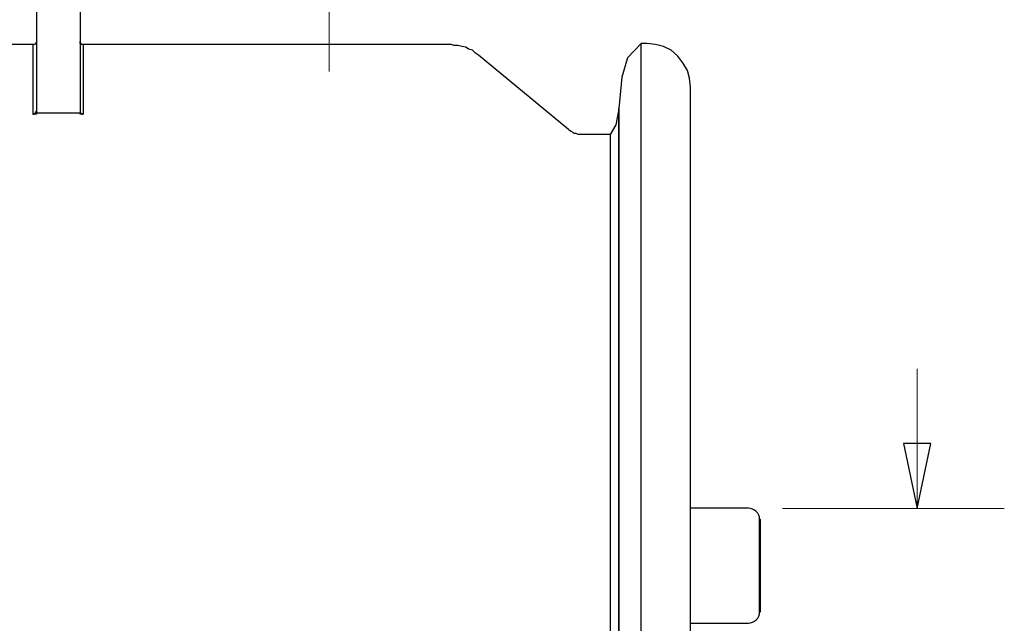
# Model space of a CAD drawing. Units: inches. Extents: x -5.2 to 5.1, y -3.9 to 4.
# Drawn here: x 2.4 to 3.8, y -0.4 to 0.5 of the extents above; entities that cross this region are included whole.
import ezdxf
from ezdxf.lldxf.tags import DXFTag

# ---------------------------------------------------------------- set-up
doc = ezdxf.new("R2010")
doc.units = ezdxf.units.IN
doc.header["$MEASUREMENT"] = 0
doc.layers.add('Layer 1', color=7, linetype='Continuous')
tags = doc.linetypes.add('New Line2', pattern=[0.3, 0.2, -0.1]).pattern_tags.tags
tags[6:7] = [DXFTag(74, 4), DXFTag(75, 0), DXFTag(340, '0'), DXFTag(46, 1.0), DXFTag(50, 0.0), DXFTag(44, 0.0), DXFTag(45, 0.0)]
tags[4:5] = [DXFTag(74, 4), DXFTag(75, 0), DXFTag(340, '0'), DXFTag(46, 1.0), DXFTag(50, 0.0), DXFTag(44, 0.0), DXFTag(45, 0.0)]
tags = doc.linetypes.add('New Line3', pattern=[0.3, 0.2, -0.1]).pattern_tags.tags
tags[6:7] = [DXFTag(74, 4), DXFTag(75, 0), DXFTag(340, '0'), DXFTag(46, 1.0), DXFTag(50, 0.0), DXFTag(44, 0.0), DXFTag(45, 0.0)]
tags[4:5] = [DXFTag(74, 4), DXFTag(75, 0), DXFTag(340, '0'), DXFTag(46, 1.0), DXFTag(50, 0.0), DXFTag(44, 0.0), DXFTag(45, 0.0)]
tags = doc.linetypes.add('New Line4', pattern=[0.3, 0.2, -0.1]).pattern_tags.tags
tags[6:7] = [DXFTag(74, 4), DXFTag(75, 0), DXFTag(340, '0'), DXFTag(46, 1.0), DXFTag(50, 0.0), DXFTag(44, 0.0), DXFTag(45, 0.0)]
tags[4:5] = [DXFTag(74, 4), DXFTag(75, 0), DXFTag(340, '0'), DXFTag(46, 1.0), DXFTag(50, 0.0), DXFTag(44, 0.0), DXFTag(45, 0.0)]
tags = doc.linetypes.add('New Line5', pattern=[0.3, 0.2, -0.1]).pattern_tags.tags
tags[6:7] = [DXFTag(74, 4), DXFTag(75, 0), DXFTag(340, '0'), DXFTag(46, 1.0), DXFTag(50, 0.0), DXFTag(44, 0.0), DXFTag(45, 0.0)]
tags[4:5] = [DXFTag(74, 4), DXFTag(75, 0), DXFTag(340, '0'), DXFTag(46, 1.0), DXFTag(50, 0.0), DXFTag(44, 0.0), DXFTag(45, 0.0)]
tags = doc.linetypes.add('New Line6', pattern=[0.3, 0.2, -0.1]).pattern_tags.tags
tags[6:7] = [DXFTag(74, 4), DXFTag(75, 0), DXFTag(340, '0'), DXFTag(46, 1.0), DXFTag(50, 0.0), DXFTag(44, 0.0), DXFTag(45, 0.0)]
tags[4:5] = [DXFTag(74, 4), DXFTag(75, 0), DXFTag(340, '0'), DXFTag(46, 1.0), DXFTag(50, 0.0), DXFTag(44, 0.0), DXFTag(45, 0.0)]
tags = doc.linetypes.add('New Line7', pattern=[0.3, 0.2, -0.1]).pattern_tags.tags
tags[6:7] = [DXFTag(74, 4), DXFTag(75, 0), DXFTag(340, '0'), DXFTag(46, 1.0), DXFTag(50, 0.0), DXFTag(44, 0.0), DXFTag(45, 0.0)]
tags[4:5] = [DXFTag(74, 4), DXFTag(75, 0), DXFTag(340, '0'), DXFTag(46, 1.0), DXFTag(50, 0.0), DXFTag(44, 0.0), DXFTag(45, 0.0)]
tags = doc.linetypes.add('New Line8', pattern=[0.3, 0.2, -0.1]).pattern_tags.tags
tags[6:7] = [DXFTag(74, 4), DXFTag(75, 0), DXFTag(340, '0'), DXFTag(46, 1.0), DXFTag(50, 0.0), DXFTag(44, 0.0), DXFTag(45, 0.0)]
tags[4:5] = [DXFTag(74, 4), DXFTag(75, 0), DXFTag(340, '0'), DXFTag(46, 1.0), DXFTag(50, 0.0), DXFTag(44, 0.0), DXFTag(45, 0.0)]
tags = doc.linetypes.add('New Line9', pattern=[0.3, 0.2, -0.1]).pattern_tags.tags
tags[6:7] = [DXFTag(74, 4), DXFTag(75, 0), DXFTag(340, '0'), DXFTag(46, 1.0), DXFTag(50, 0.0), DXFTag(44, 0.0), DXFTag(45, 0.0)]
tags[4:5] = [DXFTag(74, 4), DXFTag(75, 0), DXFTag(340, '0'), DXFTag(46, 1.0), DXFTag(50, 0.0), DXFTag(44, 0.0), DXFTag(45, 0.0)]

msp = doc.modelspace()

# ---------------------------------------------------------------- linework, layer by layer
at = {"layer": 'Layer 1', "lineweight": 25}
for points in [[(2.4444, 0.6833), (2.4444, 0.6833), (2.4444, 0.3264), (2.4444, 0.3264)], [(2.5069, 0.6833), (2.5069, 0.6833), (2.5069, 0.3264), (2.5069, 0.3264)], [(2.4389, 0.425), (2.4389, 0.425), (2.2611, 0.425), (2.2611, 0.425)], [(3.0389, 0.425), (3.0389, 0.425), (2.5111, 0.425), (2.5111, 0.425)], [(3.3194, 0.4264), (3.3194, 0.4264), (3.3111, 0.4264), (3.3111, 0.4264)], [(3.2069, 0.3028), (3.2069, 0.3028), (3.0778, 0.4097), (3.0778, 0.4097)], [(2.4444, 0.325), (2.4444, 0.325), (2.4389, 0.325), (2.4389, 0.325)], [(2.4444, 0.3264), (2.4444, 0.3264), (2.4444, 0.325), (2.4444, 0.325)], [(2.5069, 0.3264), (2.5069, 0.3264), (2.4444, 0.3264), (2.4444, 0.3264)], [(2.5069, 0.325), (2.5069, 0.325), (2.5069, 0.3264), (2.5069, 0.3264)], [(2.5111, 0.325), (2.5111, 0.325), (2.5069, 0.325), (2.5069, 0.325)], [(3.2792, 0.3333), (3.2792, 0.3333), (3.2792, 0.3333), (3.2792, 0.3333)], [(3.2667, 0.2958), (3.2667, 0.2958), (3.2264, 0.2958), (3.2264, 0.2958)]]:
    msp.add_open_spline(points, degree=3, dxfattribs=at)
at = {"layer": 'Layer 1', "lineweight": 18}
for points in [[(2.8639, 0.5861), (2.8639, 0.5861), (2.8639, 0.3861), (2.8639, 0.3861)], [(3.7069, -0.2403), (3.7069, -0.2403), (3.7069, -0.0403), (3.7069, -0.0403)], [(3.5139, -0.2403), (3.5139, -0.2403), (3.8319, -0.2403), (3.8319, -0.2403)]]:
    msp.add_open_spline(points, degree=3, dxfattribs=at)
at = {"layer": 'Layer 1', "lineweight": 25}
for points, knots in [([(2.4444, 0.4292), (2.4444, 0.4292), (2.4444, 0.4278), (2.4444, 0.4278), (2.4444, 0.4278), (2.4444, 0.4278), (2.4431, 0.4278), (2.4431, 0.4278), (2.4431, 0.4278), (2.4431, 0.4278), (2.4431, 0.4264), (2.4431, 0.4264), (2.4431, 0.4264), (2.4431, 0.4264), (2.4417, 0.425), (2.4417, 0.425), (2.4417, 0.425), (2.4417, 0.425), (2.4403, 0.425), (2.4403, 0.425), (2.4403, 0.425), (2.4403, 0.425), (2.4389, 0.425), (2.4389, 0.425)], [0, 0, 0, 0, 0.142857, 0.142857, 0.142857, 0.142857, 0.285714, 0.285714, 0.285714, 0.285714, 0.428571, 0.428571, 0.428571, 0.428571, 0.571429, 0.571429, 0.571429, 0.571429, 0.714286, 0.714286, 0.714286, 0.714286, 1, 1, 1, 1]), ([(2.4389, 0.425), (2.4389, 0.425), (2.4389, 0.4236), (2.4389, 0.4236), (2.4389, 0.4236), (2.4389, 0.4236), (2.4389, 0.4167), (2.4389, 0.4167), (2.4389, 0.4167), (2.4389, 0.4167), (2.4389, 0.4042), (2.4389, 0.4042), (2.4389, 0.4042), (2.4389, 0.4042), (2.4389, 0.3833), (2.4389, 0.3833), (2.4389, 0.3833), (2.4389, 0.3833), (2.4389, 0.3569), (2.4389, 0.3569), (2.4389, 0.3569), (2.4389, 0.3569), (2.4389, 0.325), (2.4389, 0.325)], [0, 0, 0, 0, 0.142857, 0.142857, 0.142857, 0.142857, 0.285714, 0.285714, 0.285714, 0.285714, 0.428571, 0.428571, 0.428571, 0.428571, 0.571429, 0.571429, 0.571429, 0.571429, 0.714286, 0.714286, 0.714286, 0.714286, 1, 1, 1, 1]), ([(2.5111, 0.425), (2.5111, 0.425), (2.5111, 0.425), (2.5111, 0.425), (2.5111, 0.425), (2.5111, 0.425), (2.5097, 0.425), (2.5097, 0.425), (2.5097, 0.425), (2.5097, 0.425), (2.5083, 0.425), (2.5083, 0.425), (2.5083, 0.425), (2.5083, 0.425), (2.5083, 0.4264), (2.5083, 0.4264), (2.5083, 0.4264), (2.5083, 0.4264), (2.5069, 0.4264), (2.5069, 0.4264), (2.5069, 0.4264), (2.5069, 0.4264), (2.5069, 0.4278), (2.5069, 0.4278), (2.5069, 0.4278), (2.5069, 0.4278), (2.5069, 0.4292), (2.5069, 0.4292)], [0, 0, 0, 0, 0.125, 0.125, 0.125, 0.125, 0.25, 0.25, 0.25, 0.25, 0.375, 0.375, 0.375, 0.375, 0.5, 0.5, 0.5, 0.5, 0.625, 0.625, 0.625, 0.625, 0.75, 0.75, 0.75, 0.75, 1, 1, 1, 1]), ([(2.5111, 0.425), (2.5111, 0.425), (2.5111, 0.4236), (2.5111, 0.4236), (2.5111, 0.4236), (2.5111, 0.4236), (2.5111, 0.4167), (2.5111, 0.4167), (2.5111, 0.4167), (2.5111, 0.4167), (2.5111, 0.4042), (2.5111, 0.4042), (2.5111, 0.4042), (2.5111, 0.4042), (2.5111, 0.3833), (2.5111, 0.3833), (2.5111, 0.3833), (2.5111, 0.3833), (2.5111, 0.3569), (2.5111, 0.3569), (2.5111, 0.3569), (2.5111, 0.3569), (2.5111, 0.325), (2.5111, 0.325)], [0, 0, 0, 0, 0.142857, 0.142857, 0.142857, 0.142857, 0.285714, 0.285714, 0.285714, 0.285714, 0.428571, 0.428571, 0.428571, 0.428571, 0.571429, 0.571429, 0.571429, 0.571429, 0.714286, 0.714286, 0.714286, 0.714286, 1, 1, 1, 1]), ([(3.0778, 0.4097), (3.0778, 0.4097), (3.0736, 0.4125), (3.0736, 0.4125), (3.0736, 0.4125), (3.0736, 0.4125), (3.0694, 0.4167), (3.0694, 0.4167), (3.0694, 0.4167), (3.0694, 0.4167), (3.0639, 0.4181), (3.0639, 0.4181), (3.0639, 0.4181), (3.0639, 0.4181), (3.0597, 0.4208), (3.0597, 0.4208), (3.0597, 0.4208), (3.0597, 0.4208), (3.0542, 0.4222), (3.0542, 0.4222), (3.0542, 0.4222), (3.0542, 0.4222), (3.0486, 0.4236), (3.0486, 0.4236), (3.0486, 0.4236), (3.0486, 0.4236), (3.0431, 0.4236), (3.0431, 0.4236), (3.0431, 0.4236), (3.0431, 0.4236), (3.0389, 0.425), (3.0389, 0.425)], [0, 0, 0, 0, 0.111111, 0.111111, 0.111111, 0.111111, 0.222222, 0.222222, 0.222222, 0.222222, 0.333333, 0.333333, 0.333333, 0.333333, 0.444444, 0.444444, 0.444444, 0.444444, 0.555556, 0.555556, 0.555556, 0.555556, 0.666667, 0.666667, 0.666667, 0.666667, 0.777778, 0.777778, 0.777778, 0.777778, 1, 1, 1, 1]), ([(3.3111, 0.4264), (3.3111, 0.4264), (3.2917, 0.4056), (3.2917, 0.4056), (3.2917, 0.4056), (3.2917, 0.4056), (3.2833, 0.3778), (3.2833, 0.3778), (3.2833, 0.3778), (3.2833, 0.3778), (3.2792, 0.3333), (3.2792, 0.3333)], [0, 0, 0, 0, 0.25, 0.25, 0.25, 0.25, 0.5, 0.5, 0.5, 0.5, 1, 1, 1, 1]), ([(3.3111, -1.0736), (3.3111, -1.0736), (3.3111, -1.0736), (3.3111, -1.0736), (3.3111, -1.0736), (3.3111, -1.0736), (3.3111, -1.0694), (3.3111, -1.0694), (3.3111, -1.0694), (3.3111, -1.0694), (3.3111, -1.0597), (3.3111, -1.0597), (3.3111, -1.0597), (3.3111, -1.0597), (3.3111, -1.0431), (3.3111, -1.0431), (3.3111, -1.0431), (3.3111, -1.0431), (3.3111, -1.0194), (3.3111, -1.0194), (3.3111, -1.0194), (3.3111, -1.0194), (3.3111, -0.9903), (3.3111, -0.9903), (3.3111, -0.9903), (3.3111, -0.9903), (3.3111, -0.9542), (3.3111, -0.9542), (3.3111, -0.9542), (3.3111, -0.9542), (3.3111, -0.9125), (3.3111, -0.9125), (3.3111, -0.9125), (3.3111, -0.9125), (3.3111, -0.8653), (3.3111, -0.8653), (3.3111, -0.8653), (3.3111, -0.8653), (3.3111, -0.8139), (3.3111, -0.8139), (3.3111, -0.8139), (3.3111, -0.8139), (3.3111, -0.7583), (3.3111, -0.7583), (3.3111, -0.7583), (3.3111, -0.7583), (3.3111, -0.6986), (3.3111, -0.6986), (3.3111, -0.6986), (3.3111, -0.6986), (3.3111, -0.6347), (3.3111, -0.6347), (3.3111, -0.6347), (3.3111, -0.6347), (3.3111, -0.5681), (3.3111, -0.5681), (3.3111, -0.5681), (3.3111, -0.5681), (3.3111, -0.5), (3.3111, -0.5), (3.3111, -0.5), (3.3111, -0.5), (3.3111, -0.4292), (3.3111, -0.4292), (3.3111, -0.4292), (3.3111, -0.4292), (3.3111, -0.3583), (3.3111, -0.3583), (3.3111, -0.3583), (3.3111, -0.3583), (3.3111, -0.2875), (3.3111, -0.2875), (3.3111, -0.2875), (3.3111, -0.2875), (3.3111, -0.2167), (3.3111, -0.2167), (3.3111, -0.2167), (3.3111, -0.2167), (3.3111, -0.1458), (3.3111, -0.1458), (3.3111, -0.1458), (3.3111, -0.1458), (3.3111, -0.0778), (3.3111, -0.0778), (3.3111, -0.0778), (3.3111, -0.0778), (3.3111, -0.0111), (3.3111, -0.0111), (3.3111, -0.0111), (3.3111, -0.0111), (3.3111, 0.0514), (3.3111, 0.0514), (3.3111, 0.0514), (3.3111, 0.0514), (3.3111, 0.1125), (3.3111, 0.1125), (3.3111, 0.1125), (3.3111, 0.1125), (3.3111, 0.1681), (3.3111, 0.1681), (3.3111, 0.1681), (3.3111, 0.1681), (3.3111, 0.2194), (3.3111, 0.2194), (3.3111, 0.2194), (3.3111, 0.2194), (3.3111, 0.2667), (3.3111, 0.2667), (3.3111, 0.2667), (3.3111, 0.2667), (3.3111, 0.3083), (3.3111, 0.3083), (3.3111, 0.3083), (3.3111, 0.3083), (3.3111, 0.3431), (3.3111, 0.3431), (3.3111, 0.3431), (3.3111, 0.3431), (3.3111, 0.3736), (3.3111, 0.3736), (3.3111, 0.3736), (3.3111, 0.3736), (3.3111, 0.3958), (3.3111, 0.3958), (3.3111, 0.3958), (3.3111, 0.3958), (3.3111, 0.4139), (3.3111, 0.4139), (3.3111, 0.4139), (3.3111, 0.4139), (3.3111, 0.4236), (3.3111, 0.4236), (3.3111, 0.4236), (3.3111, 0.4236), (3.3111, 0.4264), (3.3111, 0.4264)], [0, 0, 0, 0, 0.028571, 0.028571, 0.028571, 0.028571, 0.057143, 0.057143, 0.057143, 0.057143, 0.085714, 0.085714, 0.085714, 0.085714, 0.114286, 0.114286, 0.114286, 0.114286, 0.142857, 0.142857, 0.142857, 0.142857, 0.171429, 0.171429, 0.171429, 0.171429, 0.2, 0.2, 0.2, 0.2, 0.228571, 0.228571, 0.228571, 0.228571, 0.257143, 0.257143, 0.257143, 0.257143, 0.285714, 0.285714, 0.285714, 0.285714, 0.314286, 0.314286, 0.314286, 0.314286, 0.342857, 0.342857, 0.342857, 0.342857, 0.371429, 0.371429, 0.371429, 0.371429, 0.4, 0.4, 0.4, 0.4, 0.428571, 0.428571, 0.428571, 0.428571, 0.457143, 0.457143, 0.457143, 0.457143, 0.485714, 0.485714, 0.485714, 0.485714, 0.514286, 0.514286, 0.514286, 0.514286, 0.542857, 0.542857, 0.542857, 0.542857, 0.571429, 0.571429, 0.571429, 0.571429, 0.6, 0.6, 0.6, 0.6, 0.628571, 0.628571, 0.628571, 0.628571, 0.657143, 0.657143, 0.657143, 0.657143, 0.685714, 0.685714, 0.685714, 0.685714, 0.714286, 0.714286, 0.714286, 0.714286, 0.742857, 0.742857, 0.742857, 0.742857, 0.771429, 0.771429, 0.771429, 0.771429, 0.8, 0.8, 0.8, 0.8, 0.828571, 0.828571, 0.828571, 0.828571, 0.857143, 0.857143, 0.857143, 0.857143, 0.885714, 0.885714, 0.885714, 0.885714, 0.914286, 0.914286, 0.914286, 0.914286, 0.942857, 0.942857, 0.942857, 0.942857, 1, 1, 1, 1]), ([(3.3819, 0.3639), (3.3819, 0.3639), (3.3806, 0.3764), (3.3806, 0.3764), (3.3806, 0.3764), (3.3806, 0.3764), (3.3778, 0.3875), (3.3778, 0.3875), (3.3778, 0.3875), (3.3778, 0.3875), (3.3708, 0.3986), (3.3708, 0.3986), (3.3708, 0.3986), (3.3708, 0.3986), (3.3639, 0.4083), (3.3639, 0.4083), (3.3639, 0.4083), (3.3639, 0.4083), (3.3542, 0.4167), (3.3542, 0.4167), (3.3542, 0.4167), (3.3542, 0.4167), (3.3431, 0.4222), (3.3431, 0.4222), (3.3431, 0.4222), (3.3431, 0.4222), (3.3319, 0.425), (3.3319, 0.425), (3.3319, 0.425), (3.3319, 0.425), (3.3194, 0.4264), (3.3194, 0.4264)], [0, 0, 0, 0, 0.111111, 0.111111, 0.111111, 0.111111, 0.222222, 0.222222, 0.222222, 0.222222, 0.333333, 0.333333, 0.333333, 0.333333, 0.444444, 0.444444, 0.444444, 0.444444, 0.555556, 0.555556, 0.555556, 0.555556, 0.666667, 0.666667, 0.666667, 0.666667, 0.777778, 0.777778, 0.777778, 0.777778, 1, 1, 1, 1]), ([(3.3819, -1.0097), (3.3819, -1.0097), (3.3819, -1.0097), (3.3819, -1.0097), (3.3819, -1.0097), (3.3819, -1.0097), (3.3819, -1.0028), (3.3819, -1.0028), (3.3819, -1.0028), (3.3819, -1.0028), (3.3819, -0.9889), (3.3819, -0.9889), (3.3819, -0.9889), (3.3819, -0.9889), (3.3819, -0.9681), (3.3819, -0.9681), (3.3819, -0.9681), (3.3819, -0.9681), (3.3819, -0.9417), (3.3819, -0.9417), (3.3819, -0.9417), (3.3819, -0.9417), (3.3819, -0.9097), (3.3819, -0.9097), (3.3819, -0.9097), (3.3819, -0.9097), (3.3819, -0.8708), (3.3819, -0.8708), (3.3819, -0.8708), (3.3819, -0.8708), (3.3819, -0.8264), (3.3819, -0.8264), (3.3819, -0.8264), (3.3819, -0.8264), (3.3819, -0.7778), (3.3819, -0.7778), (3.3819, -0.7778), (3.3819, -0.7778), (3.3819, -0.7236), (3.3819, -0.7236), (3.3819, -0.7236), (3.3819, -0.7236), (3.3819, -0.6667), (3.3819, -0.6667), (3.3819, -0.6667), (3.3819, -0.6667), (3.3819, -0.6056), (3.3819, -0.6056), (3.3819, -0.6056), (3.3819, -0.6056), (3.3819, -0.5417), (3.3819, -0.5417), (3.3819, -0.5417), (3.3819, -0.5417), (3.3819, -0.4764), (3.3819, -0.4764), (3.3819, -0.4764), (3.3819, -0.4764), (3.3819, -0.4083), (3.3819, -0.4083), (3.3819, -0.4083), (3.3819, -0.4083), (3.3819, -0.3403), (3.3819, -0.3403), (3.3819, -0.3403), (3.3819, -0.3403), (3.3819, -0.2722), (3.3819, -0.2722), (3.3819, -0.2722), (3.3819, -0.2722), (3.3819, -0.2042), (3.3819, -0.2042), (3.3819, -0.2042), (3.3819, -0.2042), (3.3819, -0.1375), (3.3819, -0.1375), (3.3819, -0.1375), (3.3819, -0.1375), (3.3819, -0.0722), (3.3819, -0.0722), (3.3819, -0.0722), (3.3819, -0.0722), (3.3819, -0.0097), (3.3819, -0.0097), (3.3819, -0.0097), (3.3819, -0.0097), (3.3819, 0.05), (3.3819, 0.05), (3.3819, 0.05), (3.3819, 0.05), (3.3819, 0.1056), (3.3819, 0.1056), (3.3819, 0.1056), (3.3819, 0.1056), (3.3819, 0.1569), (3.3819, 0.1569), (3.3819, 0.1569), (3.3819, 0.1569), (3.3819, 0.2028), (3.3819, 0.2028), (3.3819, 0.2028), (3.3819, 0.2028), (3.3819, 0.2444), (3.3819, 0.2444), (3.3819, 0.2444), (3.3819, 0.2444), (3.3819, 0.2806), (3.3819, 0.2806), (3.3819, 0.2806), (3.3819, 0.2806), (3.3819, 0.3097), (3.3819, 0.3097), (3.3819, 0.3097), (3.3819, 0.3097), (3.3819, 0.3333), (3.3819, 0.3333), (3.3819, 0.3333), (3.3819, 0.3333), (3.3819, 0.35), (3.3819, 0.35), (3.3819, 0.35), (3.3819, 0.35), (3.3819, 0.3611), (3.3819, 0.3611), (3.3819, 0.3611), (3.3819, 0.3611), (3.3819, 0.3639), (3.3819, 0.3639)], [0, 0, 0, 0, 0.030303, 0.030303, 0.030303, 0.030303, 0.060606, 0.060606, 0.060606, 0.060606, 0.090909, 0.090909, 0.090909, 0.090909, 0.121212, 0.121212, 0.121212, 0.121212, 0.151515, 0.151515, 0.151515, 0.151515, 0.181818, 0.181818, 0.181818, 0.181818, 0.212121, 0.212121, 0.212121, 0.212121, 0.242424, 0.242424, 0.242424, 0.242424, 0.272727, 0.272727, 0.272727, 0.272727, 0.30303, 0.30303, 0.30303, 0.30303, 0.333333, 0.333333, 0.333333, 0.333333, 0.363636, 0.363636, 0.363636, 0.363636, 0.393939, 0.393939, 0.393939, 0.393939, 0.424242, 0.424242, 0.424242, 0.424242, 0.454545, 0.454545, 0.454545, 0.454545, 0.484848, 0.484848, 0.484848, 0.484848, 0.515152, 0.515152, 0.515152, 0.515152, 0.545455, 0.545455, 0.545455, 0.545455, 0.575758, 0.575758, 0.575758, 0.575758, 0.606061, 0.606061, 0.606061, 0.606061, 0.636364, 0.636364, 0.636364, 0.636364, 0.666667, 0.666667, 0.666667, 0.666667, 0.69697, 0.69697, 0.69697, 0.69697, 0.727273, 0.727273, 0.727273, 0.727273, 0.757576, 0.757576, 0.757576, 0.757576, 0.787879, 0.787879, 0.787879, 0.787879, 0.818182, 0.818182, 0.818182, 0.818182, 0.848485, 0.848485, 0.848485, 0.848485, 0.878788, 0.878788, 0.878788, 0.878788, 0.909091, 0.909091, 0.909091, 0.909091, 0.939394, 0.939394, 0.939394, 0.939394, 1, 1, 1, 1]), ([(2.4389, 0.325), (2.4389, 0.325), (2.4403, 0.325), (2.4403, 0.325), (2.4403, 0.325), (2.4403, 0.325), (2.4417, 0.3264), (2.4417, 0.3264), (2.4417, 0.3264), (2.4417, 0.3264), (2.4431, 0.3264), (2.4431, 0.3264), (2.4431, 0.3264), (2.4431, 0.3264), (2.4431, 0.3278), (2.4431, 0.3278), (2.4431, 0.3278), (2.4431, 0.3278), (2.4444, 0.3292), (2.4444, 0.3292)], [0, 0, 0, 0, 0.166667, 0.166667, 0.166667, 0.166667, 0.333333, 0.333333, 0.333333, 0.333333, 0.5, 0.5, 0.5, 0.5, 0.666667, 0.666667, 0.666667, 0.666667, 1, 1, 1, 1]), ([(2.5069, 0.3292), (2.5069, 0.3292), (2.5069, 0.3292), (2.5069, 0.3292), (2.5069, 0.3292), (2.5069, 0.3292), (2.5069, 0.3278), (2.5069, 0.3278), (2.5069, 0.3278), (2.5069, 0.3278), (2.5069, 0.3264), (2.5069, 0.3264), (2.5069, 0.3264), (2.5069, 0.3264), (2.5083, 0.3264), (2.5083, 0.3264), (2.5083, 0.3264), (2.5083, 0.3264), (2.5097, 0.325), (2.5097, 0.325), (2.5097, 0.325), (2.5097, 0.325), (2.5111, 0.325), (2.5111, 0.325)], [0, 0, 0, 0, 0.142857, 0.142857, 0.142857, 0.142857, 0.285714, 0.285714, 0.285714, 0.285714, 0.428571, 0.428571, 0.428571, 0.428571, 0.571429, 0.571429, 0.571429, 0.571429, 0.714286, 0.714286, 0.714286, 0.714286, 1, 1, 1, 1]), ([(3.2792, 0.3319), (3.2792, 0.3319), (3.275, 0.3097), (3.275, 0.3097), (3.275, 0.3097), (3.275, 0.3097), (3.2667, 0.2958), (3.2667, 0.2958)], [0, 0, 0, 0, 0.333333, 0.333333, 0.333333, 0.333333, 1, 1, 1, 1]), ([(3.2792, 0.3333), (3.2792, 0.3333), (3.2792, 0.3319), (3.2792, 0.3319), (3.2792, 0.3319), (3.2792, 0.3319), (3.2792, 0.325), (3.2792, 0.325), (3.2792, 0.325), (3.2792, 0.325), (3.2792, 0.3125), (3.2792, 0.3125), (3.2792, 0.3125), (3.2792, 0.3125), (3.2792, 0.2917), (3.2792, 0.2917), (3.2792, 0.2917), (3.2792, 0.2917), (3.2792, 0.2667), (3.2792, 0.2667), (3.2792, 0.2667), (3.2792, 0.2667), (3.2792, 0.2333), (3.2792, 0.2333), (3.2792, 0.2333), (3.2792, 0.2333), (3.2792, 0.1958), (3.2792, 0.1958), (3.2792, 0.1958), (3.2792, 0.1958), (3.2792, 0.1528), (3.2792, 0.1528), (3.2792, 0.1528), (3.2792, 0.1528), (3.2792, 0.1042), (3.2792, 0.1042), (3.2792, 0.1042), (3.2792, 0.1042), (3.2792, 0.0514), (3.2792, 0.0514), (3.2792, 0.0514), (3.2792, 0.0514), (3.2792, -0.0042), (3.2792, -0.0042), (3.2792, -0.0042), (3.2792, -0.0042), (3.2792, -0.0639), (3.2792, -0.0639), (3.2792, -0.0639), (3.2792, -0.0639), (3.2792, -0.1264), (3.2792, -0.1264), (3.2792, -0.1264), (3.2792, -0.1264), (3.2792, -0.1917), (3.2792, -0.1917), (3.2792, -0.1917), (3.2792, -0.1917), (3.2792, -0.2569), (3.2792, -0.2569), (3.2792, -0.2569), (3.2792, -0.2569), (3.2792, -0.3236), (3.2792, -0.3236), (3.2792, -0.3236), (3.2792, -0.3236), (3.2792, -0.3889), (3.2792, -0.3889), (3.2792, -0.3889), (3.2792, -0.3889), (3.2792, -0.4556), (3.2792, -0.4556), (3.2792, -0.4556), (3.2792, -0.4556), (3.2792, -0.5194), (3.2792, -0.5194), (3.2792, -0.5194), (3.2792, -0.5194), (3.2792, -0.5819), (3.2792, -0.5819), (3.2792, -0.5819), (3.2792, -0.5819), (3.2792, -0.6417), (3.2792, -0.6417), (3.2792, -0.6417), (3.2792, -0.6417), (3.2792, -0.6986), (3.2792, -0.6986), (3.2792, -0.6986), (3.2792, -0.6986), (3.2792, -0.75), (3.2792, -0.75), (3.2792, -0.75), (3.2792, -0.75), (3.2792, -0.7986), (3.2792, -0.7986), (3.2792, -0.7986), (3.2792, -0.7986), (3.2792, -0.8417), (3.2792, -0.8417), (3.2792, -0.8417), (3.2792, -0.8417), (3.2792, -0.8806), (3.2792, -0.8806), (3.2792, -0.8806), (3.2792, -0.8806), (3.2792, -0.9125), (3.2792, -0.9125), (3.2792, -0.9125), (3.2792, -0.9125), (3.2792, -0.9389), (3.2792, -0.9389), (3.2792, -0.9389), (3.2792, -0.9389), (3.2792, -0.9583), (3.2792, -0.9583), (3.2792, -0.9583), (3.2792, -0.9583), (3.2792, -0.9722), (3.2792, -0.9722), (3.2792, -0.9722), (3.2792, -0.9722), (3.2792, -0.9792), (3.2792, -0.9792)], [0, 0, 0, 0, 0.03125, 0.03125, 0.03125, 0.03125, 0.0625, 0.0625, 0.0625, 0.0625, 0.09375, 0.09375, 0.09375, 0.09375, 0.125, 0.125, 0.125, 0.125, 0.15625, 0.15625, 0.15625, 0.15625, 0.1875, 0.1875, 0.1875, 0.1875, 0.21875, 0.21875, 0.21875, 0.21875, 0.25, 0.25, 0.25, 0.25, 0.28125, 0.28125, 0.28125, 0.28125, 0.3125, 0.3125, 0.3125, 0.3125, 0.34375, 0.34375, 0.34375, 0.34375, 0.375, 0.375, 0.375, 0.375, 0.40625, 0.40625, 0.40625, 0.40625, 0.4375, 0.4375, 0.4375, 0.4375, 0.46875, 0.46875, 0.46875, 0.46875, 0.5, 0.5, 0.5, 0.5, 0.53125, 0.53125, 0.53125, 0.53125, 0.5625, 0.5625, 0.5625, 0.5625, 0.59375, 0.59375, 0.59375, 0.59375, 0.625, 0.625, 0.625, 0.625, 0.65625, 0.65625, 0.65625, 0.65625, 0.6875, 0.6875, 0.6875, 0.6875, 0.71875, 0.71875, 0.71875, 0.71875, 0.75, 0.75, 0.75, 0.75, 0.78125, 0.78125, 0.78125, 0.78125, 0.8125, 0.8125, 0.8125, 0.8125, 0.84375, 0.84375, 0.84375, 0.84375, 0.875, 0.875, 0.875, 0.875, 0.90625, 0.90625, 0.90625, 0.90625, 0.9375, 0.9375, 0.9375, 0.9375, 1, 1, 1, 1]), ([(3.2792, -0.9792), (3.2792, -0.9792), (3.2792, -0.9764), (3.2792, -0.9764), (3.2792, -0.9764), (3.2792, -0.9764), (3.2792, -0.9653), (3.2792, -0.9653), (3.2792, -0.9653), (3.2792, -0.9653), (3.2792, -0.9486), (3.2792, -0.9486), (3.2792, -0.9486), (3.2792, -0.9486), (3.2792, -0.9264), (3.2792, -0.9264), (3.2792, -0.9264), (3.2792, -0.9264), (3.2792, -0.8972), (3.2792, -0.8972), (3.2792, -0.8972), (3.2792, -0.8972), (3.2792, -0.8611), (3.2792, -0.8611), (3.2792, -0.8611), (3.2792, -0.8611), (3.2792, -0.8208), (3.2792, -0.8208), (3.2792, -0.8208), (3.2792, -0.8208), (3.2792, -0.775), (3.2792, -0.775), (3.2792, -0.775), (3.2792, -0.775), (3.2792, -0.725), (3.2792, -0.725), (3.2792, -0.725), (3.2792, -0.725), (3.2792, -0.6708), (3.2792, -0.6708), (3.2792, -0.6708), (3.2792, -0.6708), (3.2792, -0.6125), (3.2792, -0.6125), (3.2792, -0.6125), (3.2792, -0.6125), (3.2792, -0.5514), (3.2792, -0.5514), (3.2792, -0.5514), (3.2792, -0.5514), (3.2792, -0.4875), (3.2792, -0.4875), (3.2792, -0.4875), (3.2792, -0.4875), (3.2792, -0.4222), (3.2792, -0.4222), (3.2792, -0.4222), (3.2792, -0.4222), (3.2792, -0.3569), (3.2792, -0.3569), (3.2792, -0.3569), (3.2792, -0.3569), (3.2792, -0.2903), (3.2792, -0.2903), (3.2792, -0.2903), (3.2792, -0.2903), (3.2792, -0.2236), (3.2792, -0.2236), (3.2792, -0.2236), (3.2792, -0.2236), (3.2792, -0.1583), (3.2792, -0.1583), (3.2792, -0.1583), (3.2792, -0.1583), (3.2792, -0.0958), (3.2792, -0.0958), (3.2792, -0.0958), (3.2792, -0.0958), (3.2792, -0.0347), (3.2792, -0.0347), (3.2792, -0.0347), (3.2792, -0.0347), (3.2792, 0.0236), (3.2792, 0.0236), (3.2792, 0.0236), (3.2792, 0.0236), (3.2792, 0.0792), (3.2792, 0.0792), (3.2792, 0.0792), (3.2792, 0.0792), (3.2792, 0.1292), (3.2792, 0.1292), (3.2792, 0.1292), (3.2792, 0.1292), (3.2792, 0.175), (3.2792, 0.175), (3.2792, 0.175), (3.2792, 0.175), (3.2792, 0.2153), (3.2792, 0.2153), (3.2792, 0.2153), (3.2792, 0.2153), (3.2792, 0.25), (3.2792, 0.25), (3.2792, 0.25), (3.2792, 0.25), (3.2792, 0.2806), (3.2792, 0.2806), (3.2792, 0.2806), (3.2792, 0.2806), (3.2792, 0.3028), (3.2792, 0.3028), (3.2792, 0.3028), (3.2792, 0.3028), (3.2792, 0.3194), (3.2792, 0.3194), (3.2792, 0.3194), (3.2792, 0.3194), (3.2792, 0.3292), (3.2792, 0.3292), (3.2792, 0.3292), (3.2792, 0.3292), (3.2792, 0.3333), (3.2792, 0.3333)], [0, 0, 0, 0, 0.03125, 0.03125, 0.03125, 0.03125, 0.0625, 0.0625, 0.0625, 0.0625, 0.09375, 0.09375, 0.09375, 0.09375, 0.125, 0.125, 0.125, 0.125, 0.15625, 0.15625, 0.15625, 0.15625, 0.1875, 0.1875, 0.1875, 0.1875, 0.21875, 0.21875, 0.21875, 0.21875, 0.25, 0.25, 0.25, 0.25, 0.28125, 0.28125, 0.28125, 0.28125, 0.3125, 0.3125, 0.3125, 0.3125, 0.34375, 0.34375, 0.34375, 0.34375, 0.375, 0.375, 0.375, 0.375, 0.40625, 0.40625, 0.40625, 0.40625, 0.4375, 0.4375, 0.4375, 0.4375, 0.46875, 0.46875, 0.46875, 0.46875, 0.5, 0.5, 0.5, 0.5, 0.53125, 0.53125, 0.53125, 0.53125, 0.5625, 0.5625, 0.5625, 0.5625, 0.59375, 0.59375, 0.59375, 0.59375, 0.625, 0.625, 0.625, 0.625, 0.65625, 0.65625, 0.65625, 0.65625, 0.6875, 0.6875, 0.6875, 0.6875, 0.71875, 0.71875, 0.71875, 0.71875, 0.75, 0.75, 0.75, 0.75, 0.78125, 0.78125, 0.78125, 0.78125, 0.8125, 0.8125, 0.8125, 0.8125, 0.84375, 0.84375, 0.84375, 0.84375, 0.875, 0.875, 0.875, 0.875, 0.90625, 0.90625, 0.90625, 0.90625, 0.9375, 0.9375, 0.9375, 0.9375, 1, 1, 1, 1]), ([(3.2792, -0.9778), (3.2792, -0.9778), (3.2792, -0.975), (3.2792, -0.975), (3.2792, -0.975), (3.2792, -0.975), (3.2792, -0.9639), (3.2792, -0.9639), (3.2792, -0.9639), (3.2792, -0.9639), (3.2792, -0.9472), (3.2792, -0.9472), (3.2792, -0.9472), (3.2792, -0.9472), (3.2792, -0.925), (3.2792, -0.925), (3.2792, -0.925), (3.2792, -0.925), (3.2792, -0.8958), (3.2792, -0.8958), (3.2792, -0.8958), (3.2792, -0.8958), (3.2792, -0.8611), (3.2792, -0.8611), (3.2792, -0.8611), (3.2792, -0.8611), (3.2792, -0.8194), (3.2792, -0.8194), (3.2792, -0.8194), (3.2792, -0.8194), (3.2792, -0.7736), (3.2792, -0.7736), (3.2792, -0.7736), (3.2792, -0.7736), (3.2792, -0.7236), (3.2792, -0.7236), (3.2792, -0.7236), (3.2792, -0.7236), (3.2792, -0.6694), (3.2792, -0.6694), (3.2792, -0.6694), (3.2792, -0.6694), (3.2792, -0.6111), (3.2792, -0.6111), (3.2792, -0.6111), (3.2792, -0.6111), (3.2792, -0.55), (3.2792, -0.55), (3.2792, -0.55), (3.2792, -0.55), (3.2792, -0.4875), (3.2792, -0.4875), (3.2792, -0.4875), (3.2792, -0.4875), (3.2792, -0.4222), (3.2792, -0.4222), (3.2792, -0.4222), (3.2792, -0.4222), (3.2792, -0.3569), (3.2792, -0.3569), (3.2792, -0.3569), (3.2792, -0.3569), (3.2792, -0.2903), (3.2792, -0.2903), (3.2792, -0.2903), (3.2792, -0.2903), (3.2792, -0.2236), (3.2792, -0.2236), (3.2792, -0.2236), (3.2792, -0.2236), (3.2792, -0.1583), (3.2792, -0.1583), (3.2792, -0.1583), (3.2792, -0.1583), (3.2792, -0.0958), (3.2792, -0.0958), (3.2792, -0.0958), (3.2792, -0.0958), (3.2792, -0.0347), (3.2792, -0.0347), (3.2792, -0.0347), (3.2792, -0.0347), (3.2792, 0.0236), (3.2792, 0.0236), (3.2792, 0.0236), (3.2792, 0.0236), (3.2792, 0.0778), (3.2792, 0.0778), (3.2792, 0.0778), (3.2792, 0.0778), (3.2792, 0.1278), (3.2792, 0.1278), (3.2792, 0.1278), (3.2792, 0.1278), (3.2792, 0.1736), (3.2792, 0.1736), (3.2792, 0.1736), (3.2792, 0.1736), (3.2792, 0.2139), (3.2792, 0.2139), (3.2792, 0.2139), (3.2792, 0.2139), (3.2792, 0.25), (3.2792, 0.25), (3.2792, 0.25), (3.2792, 0.25), (3.2792, 0.2792), (3.2792, 0.2792), (3.2792, 0.2792), (3.2792, 0.2792), (3.2792, 0.3014), (3.2792, 0.3014), (3.2792, 0.3014), (3.2792, 0.3014), (3.2792, 0.3181), (3.2792, 0.3181), (3.2792, 0.3181), (3.2792, 0.3181), (3.2792, 0.3278), (3.2792, 0.3278), (3.2792, 0.3278), (3.2792, 0.3278), (3.2792, 0.3319), (3.2792, 0.3319)], [0, 0, 0, 0, 0.03125, 0.03125, 0.03125, 0.03125, 0.0625, 0.0625, 0.0625, 0.0625, 0.09375, 0.09375, 0.09375, 0.09375, 0.125, 0.125, 0.125, 0.125, 0.15625, 0.15625, 0.15625, 0.15625, 0.1875, 0.1875, 0.1875, 0.1875, 0.21875, 0.21875, 0.21875, 0.21875, 0.25, 0.25, 0.25, 0.25, 0.28125, 0.28125, 0.28125, 0.28125, 0.3125, 0.3125, 0.3125, 0.3125, 0.34375, 0.34375, 0.34375, 0.34375, 0.375, 0.375, 0.375, 0.375, 0.40625, 0.40625, 0.40625, 0.40625, 0.4375, 0.4375, 0.4375, 0.4375, 0.46875, 0.46875, 0.46875, 0.46875, 0.5, 0.5, 0.5, 0.5, 0.53125, 0.53125, 0.53125, 0.53125, 0.5625, 0.5625, 0.5625, 0.5625, 0.59375, 0.59375, 0.59375, 0.59375, 0.625, 0.625, 0.625, 0.625, 0.65625, 0.65625, 0.65625, 0.65625, 0.6875, 0.6875, 0.6875, 0.6875, 0.71875, 0.71875, 0.71875, 0.71875, 0.75, 0.75, 0.75, 0.75, 0.78125, 0.78125, 0.78125, 0.78125, 0.8125, 0.8125, 0.8125, 0.8125, 0.84375, 0.84375, 0.84375, 0.84375, 0.875, 0.875, 0.875, 0.875, 0.90625, 0.90625, 0.90625, 0.90625, 0.9375, 0.9375, 0.9375, 0.9375, 1, 1, 1, 1]), ([(3.2264, 0.2958), (3.2264, 0.2958), (3.2236, 0.2958), (3.2236, 0.2958), (3.2236, 0.2958), (3.2236, 0.2958), (3.2208, 0.2958), (3.2208, 0.2958), (3.2208, 0.2958), (3.2208, 0.2958), (3.2181, 0.2972), (3.2181, 0.2972), (3.2181, 0.2972), (3.2181, 0.2972), (3.2153, 0.2972), (3.2153, 0.2972), (3.2153, 0.2972), (3.2153, 0.2972), (3.2139, 0.2986), (3.2139, 0.2986), (3.2139, 0.2986), (3.2139, 0.2986), (3.2111, 0.3), (3.2111, 0.3), (3.2111, 0.3), (3.2111, 0.3), (3.2083, 0.3014), (3.2083, 0.3014), (3.2083, 0.3014), (3.2083, 0.3014), (3.2069, 0.3028), (3.2069, 0.3028)], [0, 0, 0, 0, 0.111111, 0.111111, 0.111111, 0.111111, 0.222222, 0.222222, 0.222222, 0.222222, 0.333333, 0.333333, 0.333333, 0.333333, 0.444444, 0.444444, 0.444444, 0.444444, 0.555556, 0.555556, 0.555556, 0.555556, 0.666667, 0.666667, 0.666667, 0.666667, 0.777778, 0.777778, 0.777778, 0.777778, 1, 1, 1, 1]), ([(3.2667, 0.2958), (3.2667, 0.2958), (3.2667, 0.2917), (3.2667, 0.2917), (3.2667, 0.2917), (3.2667, 0.2917), (3.2667, 0.2819), (3.2667, 0.2819), (3.2667, 0.2819), (3.2667, 0.2819), (3.2667, 0.2653), (3.2667, 0.2653), (3.2667, 0.2653), (3.2667, 0.2653), (3.2667, 0.2417), (3.2667, 0.2417), (3.2667, 0.2417), (3.2667, 0.2417), (3.2667, 0.2125), (3.2667, 0.2125), (3.2667, 0.2125), (3.2667, 0.2125), (3.2667, 0.1778), (3.2667, 0.1778), (3.2667, 0.1778), (3.2667, 0.1778), (3.2667, 0.1361), (3.2667, 0.1361), (3.2667, 0.1361), (3.2667, 0.1361), (3.2667, 0.0903), (3.2667, 0.0903), (3.2667, 0.0903), (3.2667, 0.0903), (3.2667, 0.0403), (3.2667, 0.0403), (3.2667, 0.0403), (3.2667, 0.0403), (3.2667, -0.0139), (3.2667, -0.0139), (3.2667, -0.0139), (3.2667, -0.0139), (3.2667, -0.0708), (3.2667, -0.0708), (3.2667, -0.0708), (3.2667, -0.0708), (3.2667, -0.1319), (3.2667, -0.1319), (3.2667, -0.1319), (3.2667, -0.1319), (3.2667, -0.1944), (3.2667, -0.1944), (3.2667, -0.1944), (3.2667, -0.1944), (3.2667, -0.2583), (3.2667, -0.2583), (3.2667, -0.2583), (3.2667, -0.2583), (3.2667, -0.3236), (3.2667, -0.3236), (3.2667, -0.3236), (3.2667, -0.3236), (3.2667, -0.3875), (3.2667, -0.3875), (3.2667, -0.3875), (3.2667, -0.3875), (3.2667, -0.4514), (3.2667, -0.4514), (3.2667, -0.4514), (3.2667, -0.4514), (3.2667, -0.5139), (3.2667, -0.5139), (3.2667, -0.5139), (3.2667, -0.5139), (3.2667, -0.575), (3.2667, -0.575), (3.2667, -0.575), (3.2667, -0.575), (3.2667, -0.6319), (3.2667, -0.6319), (3.2667, -0.6319), (3.2667, -0.6319), (3.2667, -0.6875), (3.2667, -0.6875), (3.2667, -0.6875), (3.2667, -0.6875), (3.2667, -0.7375), (3.2667, -0.7375), (3.2667, -0.7375), (3.2667, -0.7375), (3.2667, -0.7833), (3.2667, -0.7833), (3.2667, -0.7833), (3.2667, -0.7833), (3.2667, -0.8236), (3.2667, -0.8236), (3.2667, -0.8236), (3.2667, -0.8236), (3.2667, -0.8583), (3.2667, -0.8583), (3.2667, -0.8583), (3.2667, -0.8583), (3.2667, -0.8889), (3.2667, -0.8889), (3.2667, -0.8889), (3.2667, -0.8889), (3.2667, -0.9111), (3.2667, -0.9111), (3.2667, -0.9111), (3.2667, -0.9111), (3.2667, -0.9278), (3.2667, -0.9278), (3.2667, -0.9278), (3.2667, -0.9278), (3.2667, -0.9389), (3.2667, -0.9389), (3.2667, -0.9389), (3.2667, -0.9389), (3.2667, -0.9417), (3.2667, -0.9417)], [0, 0, 0, 0, 0.032258, 0.032258, 0.032258, 0.032258, 0.064516, 0.064516, 0.064516, 0.064516, 0.096774, 0.096774, 0.096774, 0.096774, 0.129032, 0.129032, 0.129032, 0.129032, 0.16129, 0.16129, 0.16129, 0.16129, 0.193548, 0.193548, 0.193548, 0.193548, 0.225806, 0.225806, 0.225806, 0.225806, 0.258065, 0.258065, 0.258065, 0.258065, 0.290323, 0.290323, 0.290323, 0.290323, 0.322581, 0.322581, 0.322581, 0.322581, 0.354839, 0.354839, 0.354839, 0.354839, 0.387097, 0.387097, 0.387097, 0.387097, 0.419355, 0.419355, 0.419355, 0.419355, 0.451613, 0.451613, 0.451613, 0.451613, 0.483871, 0.483871, 0.483871, 0.483871, 0.516129, 0.516129, 0.516129, 0.516129, 0.548387, 0.548387, 0.548387, 0.548387, 0.580645, 0.580645, 0.580645, 0.580645, 0.612903, 0.612903, 0.612903, 0.612903, 0.645161, 0.645161, 0.645161, 0.645161, 0.677419, 0.677419, 0.677419, 0.677419, 0.709677, 0.709677, 0.709677, 0.709677, 0.741935, 0.741935, 0.741935, 0.741935, 0.774194, 0.774194, 0.774194, 0.774194, 0.806452, 0.806452, 0.806452, 0.806452, 0.83871, 0.83871, 0.83871, 0.83871, 0.870968, 0.870968, 0.870968, 0.870968, 0.903226, 0.903226, 0.903226, 0.903226, 0.935484, 0.935484, 0.935484, 0.935484, 1, 1, 1, 1])]:
    msp.add_open_spline(points, degree=3, knots=knots, dxfattribs=at)
at = {"layer": 'Layer 1', "lineweight": 18}
msp.add_open_spline([(3.7069, -0.2403), (3.7069, -0.2403), (3.6875, -0.1472), (3.6875, -0.1472), (3.6875, -0.1472), (3.6875, -0.1472), (3.7264, -0.1472), (3.7264, -0.1472), (3.7264, -0.1472), (3.7264, -0.1472), (3.7069, -0.2403), (3.7069, -0.2403)], degree=3, knots=[0, 0, 0, 0, 0.25, 0.25, 0.25, 0.25, 0.5, 0.5, 0.5, 0.5, 1, 1, 1, 1], dxfattribs=at)
at = {"layer": 'Layer 1'}
msp.add_open_spline([(3.7069, -0.2403), (3.7069, -0.2403), (3.6875, -0.1472), (3.6875, -0.1472), (3.6875, -0.1472), (3.6875, -0.1472), (3.7264, -0.1472), (3.7264, -0.1472), (3.7264, -0.1472), (3.7264, -0.1472), (3.7069, -0.2403), (3.7069, -0.2403)], degree=3, knots=[0, 0, 0, 0, 0.25, 0.25, 0.25, 0.25, 0.5, 0.5, 0.5, 0.5, 1, 1, 1, 1], dxfattribs=at)
at = {"layer": 'Layer 1', "linetype": 'New Line3', "lineweight": 25}
msp.add_open_spline([(3.465, -0.2402), (3.465, -0.2402), (3.3827, -0.2402), (3.3827, -0.2402)], degree=3, dxfattribs=at)
at = {"layer": 'Layer 1', "linetype": 'New Line5', "lineweight": 25}
msp.add_open_spline([(3.481, -0.2562), (3.481, -0.2562), (3.4807, -0.2531), (3.4807, -0.2531), (3.4807, -0.2531), (3.4807, -0.2531), (3.4798, -0.2501), (3.4798, -0.2501), (3.4798, -0.2501), (3.4798, -0.2501), (3.4783, -0.2473), (3.4783, -0.2473), (3.4783, -0.2473), (3.4783, -0.2473), (3.4763, -0.2449), (3.4763, -0.2449), (3.4763, -0.2449), (3.4763, -0.2449), (3.4739, -0.2429), (3.4739, -0.2429), (3.4739, -0.2429), (3.4739, -0.2429), (3.4711, -0.2414), (3.4711, -0.2414), (3.4711, -0.2414), (3.4711, -0.2414), (3.4681, -0.2405), (3.4681, -0.2405), (3.4681, -0.2405), (3.4681, -0.2405), (3.465, -0.2402), (3.465, -0.2402)], degree=3, knots=[0, 0, 0, 0, 0.111111, 0.111111, 0.111111, 0.111111, 0.222222, 0.222222, 0.222222, 0.222222, 0.333333, 0.333333, 0.333333, 0.333333, 0.444444, 0.444444, 0.444444, 0.444444, 0.555556, 0.555556, 0.555556, 0.555556, 0.666667, 0.666667, 0.666667, 0.666667, 0.777778, 0.777778, 0.777778, 0.777778, 1, 1, 1, 1], dxfattribs=at)
at = {"layer": 'Layer 1', "linetype": 'New Line7', "lineweight": 25}
msp.add_open_spline([(3.4822, -0.2562), (3.4822, -0.2562), (3.481, -0.2562), (3.481, -0.2562)], degree=3, dxfattribs=at)
at = {"layer": 'Layer 1', "linetype": 'New Line8', "lineweight": 25}
msp.add_open_spline([(3.481, -0.3887), (3.481, -0.3887), (3.481, -0.3885), (3.481, -0.3885), (3.481, -0.3885), (3.481, -0.3885), (3.481, -0.3831), (3.481, -0.3831), (3.481, -0.3831), (3.481, -0.3831), (3.481, -0.3712), (3.481, -0.3712), (3.481, -0.3712), (3.481, -0.3712), (3.481, -0.354), (3.481, -0.354), (3.481, -0.354), (3.481, -0.354), (3.481, -0.3333), (3.481, -0.3333), (3.481, -0.3333), (3.481, -0.3333), (3.481, -0.3115), (3.481, -0.3115), (3.481, -0.3115), (3.481, -0.3115), (3.481, -0.2909), (3.481, -0.2909), (3.481, -0.2909), (3.481, -0.2909), (3.481, -0.2737), (3.481, -0.2737), (3.481, -0.2737), (3.481, -0.2737), (3.481, -0.2618), (3.481, -0.2618), (3.481, -0.2618), (3.481, -0.2618), (3.481, -0.2564), (3.481, -0.2564), (3.481, -0.2564), (3.481, -0.2564), (3.481, -0.2562), (3.481, -0.2562)], degree=3, knots=[0, 0, 0, 0, 0.083333, 0.083333, 0.083333, 0.083333, 0.166667, 0.166667, 0.166667, 0.166667, 0.25, 0.25, 0.25, 0.25, 0.333333, 0.333333, 0.333333, 0.333333, 0.416667, 0.416667, 0.416667, 0.416667, 0.5, 0.5, 0.5, 0.5, 0.583333, 0.583333, 0.583333, 0.583333, 0.666667, 0.666667, 0.666667, 0.666667, 0.75, 0.75, 0.75, 0.75, 0.833333, 0.833333, 0.833333, 0.833333, 1, 1, 1, 1], dxfattribs=at)
at = {"layer": 'Layer 1', "linetype": 'New Line9', "lineweight": 25}
msp.add_open_spline([(3.4822, -0.3887), (3.4822, -0.3887), (3.4822, -0.3885), (3.4822, -0.3885), (3.4822, -0.3885), (3.4822, -0.3885), (3.4822, -0.3831), (3.4822, -0.3831), (3.4822, -0.3831), (3.4822, -0.3831), (3.4822, -0.3712), (3.4822, -0.3712), (3.4822, -0.3712), (3.4822, -0.3712), (3.4822, -0.354), (3.4822, -0.354), (3.4822, -0.354), (3.4822, -0.354), (3.4822, -0.3333), (3.4822, -0.3333), (3.4822, -0.3333), (3.4822, -0.3333), (3.4822, -0.3115), (3.4822, -0.3115), (3.4822, -0.3115), (3.4822, -0.3115), (3.4822, -0.2909), (3.4822, -0.2909), (3.4822, -0.2909), (3.4822, -0.2909), (3.4822, -0.2737), (3.4822, -0.2737), (3.4822, -0.2737), (3.4822, -0.2737), (3.4822, -0.2618), (3.4822, -0.2618), (3.4822, -0.2618), (3.4822, -0.2618), (3.4822, -0.2564), (3.4822, -0.2564), (3.4822, -0.2564), (3.4822, -0.2564), (3.4822, -0.2562), (3.4822, -0.2562)], degree=3, knots=[0, 0, 0, 0, 0.083333, 0.083333, 0.083333, 0.083333, 0.166667, 0.166667, 0.166667, 0.166667, 0.25, 0.25, 0.25, 0.25, 0.333333, 0.333333, 0.333333, 0.333333, 0.416667, 0.416667, 0.416667, 0.416667, 0.5, 0.5, 0.5, 0.5, 0.583333, 0.583333, 0.583333, 0.583333, 0.666667, 0.666667, 0.666667, 0.666667, 0.75, 0.75, 0.75, 0.75, 0.833333, 0.833333, 0.833333, 0.833333, 1, 1, 1, 1], dxfattribs=at)
at = {"layer": 'Layer 1', "linetype": 'New Line4', "lineweight": 25}
msp.add_open_spline([(3.465, -0.4047), (3.465, -0.4047), (3.4681, -0.4044), (3.4681, -0.4044), (3.4681, -0.4044), (3.4681, -0.4044), (3.4711, -0.4035), (3.4711, -0.4035), (3.4711, -0.4035), (3.4711, -0.4035), (3.4739, -0.402), (3.4739, -0.402), (3.4739, -0.402), (3.4739, -0.402), (3.4763, -0.4), (3.4763, -0.4), (3.4763, -0.4), (3.4763, -0.4), (3.4783, -0.3976), (3.4783, -0.3976), (3.4783, -0.3976), (3.4783, -0.3976), (3.4798, -0.3948), (3.4798, -0.3948), (3.4798, -0.3948), (3.4798, -0.3948), (3.4807, -0.3918), (3.4807, -0.3918), (3.4807, -0.3918), (3.4807, -0.3918), (3.481, -0.3887), (3.481, -0.3887)], degree=3, knots=[0, 0, 0, 0, 0.111111, 0.111111, 0.111111, 0.111111, 0.222222, 0.222222, 0.222222, 0.222222, 0.333333, 0.333333, 0.333333, 0.333333, 0.444444, 0.444444, 0.444444, 0.444444, 0.555556, 0.555556, 0.555556, 0.555556, 0.666667, 0.666667, 0.666667, 0.666667, 0.777778, 0.777778, 0.777778, 0.777778, 1, 1, 1, 1], dxfattribs=at)
at = {"layer": 'Layer 1', "linetype": 'New Line6', "lineweight": 25}
msp.add_open_spline([(3.481, -0.3887), (3.481, -0.3887), (3.4822, -0.3887), (3.4822, -0.3887)], degree=3, dxfattribs=at)
at = {"layer": 'Layer 1', "linetype": 'New Line2', "lineweight": 25}
msp.add_open_spline([(3.3827, -0.4047), (3.3827, -0.4047), (3.465, -0.4047), (3.465, -0.4047)], degree=3, dxfattribs=at)

doc.saveas('drawing.dxf')
